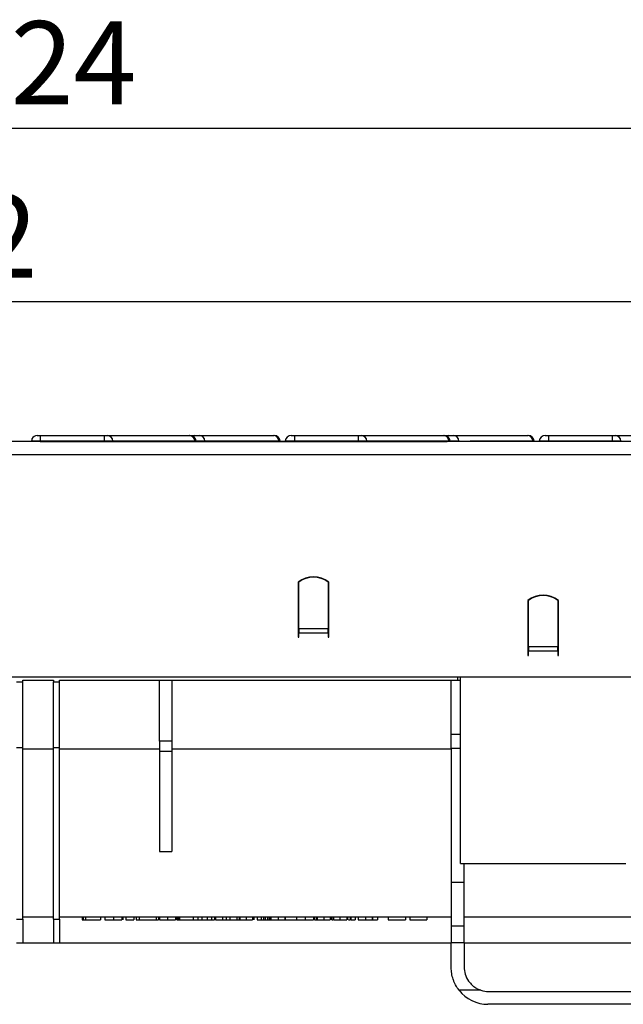
# Model space of a CAD drawing. Units: millimetres. Extents: x -116 to 664, y -32 to 370.
# Drawn here: x 162 to 186, y 227 to 267 of the extents above; entities that cross this region are included whole.
import ezdxf

# ---------------------------------------------------------------- set-up
doc = ezdxf.new("R2010")
doc.units = ezdxf.units.MM
doc.layers.add('FORMAT', color=7, linetype='Continuous')
doc.styles.add('SLDTEXTSTYLE1', font='TXT', dxfattribs={"width": 0.7})
doc.dimstyles.new('SLDDIMSTYLE0', dxfattribs={"dimtxt": 3.393075, "dimasz": 5, "dimexe": 0, "dimexo": 0.0625, "dimgap": 0.848269, "dimtad": 2, "dimdec": 4, "dimlfac": 4, "dimrnd": 1e-09, "dimzin": 12, "dimdsep": 46, "dimtxsty": 'SLDTEXTSTYLE1', "dimsah": 1, "dimcen": 0.09, "dimadec": 0, "dimazin": 3, "dimtfac": 1, "dimtdec": 4, "dimtofl": 0, "dimtmove": 0, "dimatfit": 3, "dimfxl": 0, "dimfrac": 2, "dimtolj": 1, "dimtzin": 12, "dimarcsym": 0})

# ---------------------------------------------------------------- blocks, each defined once
blk = doc.blocks.new('_D')
at = {"layer": 'FORMAT'}
for p, q in [((36.641, 245.174), (36.641, 256.644)), ((286.641, 240.174), (286.641, 256.644)), ((36.641, 255.644), (286.641, 255.644))]:
    blk.add_line(p, q, dxfattribs=at)
for points in [[(36.641, 255.644), (41.641, 255.204), (41.641, 256.084)], [(286.641, 255.644), (281.641, 256.084), (281.641, 255.204)]]:
    blk.add_solid(points, dxfattribs=at)
at = {"layer": 'FORMAT', "attachment_point": 1, "style": 'SLDTEXTSTYLE1'}
for s, insert, char_height in [('1000', (148.614, 260.018), 3.3931), ('%%p', (156.578, 260.018), 3.3931), ('2', (159.686, 260.018), 3.393)]:
    blk.add_mtext(s, dxfattribs=dict(at, insert=insert, char_height=char_height))
blk = doc.blocks.new('_D_1')
at = {"layer": 'FORMAT'}
for p, q in [((30.641, 239.896), (30.641, 263.735)), ((286.641, 245.174), (286.641, 263.735)), ((30.641, 262.735), (286.641, 262.735))]:
    blk.add_line(p, q, dxfattribs=at)
for points in [[(30.641, 262.735), (35.641, 262.295), (35.641, 263.175)], [(286.641, 262.735), (281.641, 263.175), (281.641, 262.295)]]:
    blk.add_solid(points, dxfattribs=at)
at = {"layer": 'FORMAT', "insert": (156.008, 267.109), "char_height": 3.3931, "attachment_point": 1, "style": 'SLDTEXTSTYLE1'}
blk.add_mtext('1024', dxfattribs=at)

msp = doc.modelspace()

# ---------------------------------------------------------------- linework, layer by layer
at = {"color": 7, "linetype": 'Continuous', "lineweight": 25}
for p, q in [((286.516477, 249.924211), (36.766473, 249.924211)), ((162.000836, 249.924211), (162.002742, 249.946)), ((162.371475, 249.946), (162.002742, 249.946)), ((162.231791, 250.174211), (162.371475, 250.174211)), ((162.354443, 249.924211), (178.978032, 249.924211)), ((162.371475, 249.946), (162.371475, 250.174211)), ((162.371475, 250.174211), (164.977373, 250.174211)), ((164.977373, 249.946), (162.371475, 249.946)), ((164.977373, 249.946), (164.977373, 250.174211)), ((164.977373, 250.174211), (165.099543, 250.174211)), ((165.317366, 249.946), (164.977373, 249.946)), ((165.099543, 250.174211), (168.453759, 250.174211)), ((168.671582, 249.946), (165.317366, 249.946)), ((168.453759, 250.174211), (168.471273, 250.174211)), ((168.471273, 250.174211), (168.651939, 250.174211)), ((168.651939, 250.174211), (168.853568, 250.174211)), ((168.722228, 249.924211), (168.720322, 249.946)), ((168.853568, 250.174211), (171.872469, 250.174211)), ((172.099986, 249.946), (169.081085, 249.946)), ((171.872469, 250.174211), (171.906159, 250.174211)), ((172.155208, 249.946), (172.099986, 249.946)), ((172.155208, 249.946), (172.157114, 249.924211)), ((172.357742, 249.946), (172.355835, 249.924211)), ((172.746475, 249.946), (172.357742, 249.946)), ((172.606791, 250.174211), (172.746475, 250.174211)), ((172.746475, 249.946), (172.746475, 250.174211)), ((172.746475, 250.174211), (175.352372, 250.174211)), ((175.352372, 249.946), (172.746475, 249.946)), ((175.352372, 249.946), (175.352372, 250.174211)), ((175.352372, 250.174211), (175.474543, 250.174211)), ((175.692367, 249.946), (175.352372, 249.946)), ((175.474543, 250.174211), (178.828759, 250.174211)), ((179.046583, 249.946), (175.692367, 249.946)), ((178.828759, 250.174211), (178.846274, 250.174211)), ((178.846274, 250.174211), (179.026939, 250.174211)), ((179.026939, 250.174211), (179.228569, 250.174211)), ((179.097228, 249.924211), (179.095322, 249.946)), ((179.228569, 250.174211), (182.247469, 250.174211)), ((182.247469, 250.174211), (182.281159, 250.174211)), ((182.530208, 249.946), (182.474986, 249.946)), ((182.530208, 249.946), (182.532115, 249.924211)), ((182.732742, 249.946), (182.730835, 249.924211)), ((183.121475, 249.946), (182.732742, 249.946)), ((182.981791, 250.174211), (183.121475, 250.174211)), ((183.121475, 249.946), (183.121475, 250.174211)), ((183.121475, 250.174211), (185.727373, 250.174211)), ((185.727373, 249.946), (183.121475, 249.946)), ((185.727373, 249.946), (185.727373, 250.174211)), ((185.727373, 250.174211), (185.849544, 250.174211)), ((186.067367, 249.946), (185.727373, 249.946)), ((185.849544, 250.174211), (189.20376, 250.174211)), ((36.766473, 249.399211), (286.516477, 249.399211)), ((172.891475, 244.179836), (172.891475, 242.245285)), ((172.891475, 244.174211), (172.916475, 244.174211)), ((172.916475, 242.288034), (172.916475, 244.181274)), ((174.116475, 244.181274), (174.116475, 242.288034)), ((174.116475, 244.174211), (174.141475, 244.174211)), ((174.141475, 242.245285), (174.141475, 244.179836)), ((182.266476, 243.429836), (182.266476, 241.495286)), ((182.291474, 241.538034), (182.291474, 243.431274)), ((183.491474, 243.431274), (183.491474, 241.538034)), ((183.516475, 241.495286), (183.516475, 243.429836)), ((182.291474, 242.799211), (182.266476, 242.799211)), ((183.516475, 242.799211), (183.491474, 242.799211)), ((172.891475, 242.374211), (172.916475, 242.374211)), ((172.916475, 242.288034), (172.916475, 242.114386)), ((172.916475, 242.288034), (174.116475, 242.288034)), ((174.116475, 242.114386), (174.116475, 242.288034)), ((172.891475, 242.245285), (172.891475, 242.114386)), ((172.891475, 242.114386), (172.891475, 241.929836)), ((172.891475, 241.929836), (172.916475, 241.929836)), ((172.916475, 241.929836), (172.916475, 242.114386)), ((172.916475, 242.114386), (174.116475, 242.114386)), ((174.116475, 242.114386), (174.116475, 241.929836)), ((174.116475, 241.929836), (174.141475, 241.929836)), ((174.141475, 242.114386), (174.141475, 242.245285)), ((174.141475, 241.929836), (174.141475, 242.114386)), ((182.291474, 241.596854), (182.266476, 241.613083)), ((182.266476, 241.495286), (182.266476, 241.364386)), ((182.291474, 241.538034), (182.291474, 241.364386)), ((183.491474, 241.538034), (182.291474, 241.538034)), ((183.516475, 241.613083), (183.491474, 241.596854)), ((183.491474, 241.364386), (183.491474, 241.538034)), ((183.516475, 241.364386), (183.516475, 241.495286)), ((182.266476, 241.364386), (182.266476, 241.179835)), ((182.266476, 241.179835), (182.291474, 241.179835)), ((182.291474, 241.179835), (182.291474, 241.364386)), ((183.491474, 241.364386), (182.291474, 241.364386)), ((183.491474, 241.364386), (183.491474, 241.179835)), ((183.491474, 241.179835), (183.516475, 241.179835)), ((183.516475, 241.179835), (183.516475, 241.364386)), ((286.516477, 240.299211), (36.766473, 240.299211)), ((179.391475, 240.299211), (179.391475, 240.174211)), ((179.516476, 232.678498), (179.516476, 240.299211)), ((161.391475, 240.099211), (161.641475, 240.099211)), ((161.641475, 240.174211), (162.891475, 240.174211)), ((161.641475, 240.099211), (161.641475, 240.174211)), ((161.641475, 237.424211), (161.641475, 240.099211)), ((162.891475, 240.174211), (162.891475, 240.099211)), ((162.891475, 240.099211), (163.141475, 240.099211)), ((162.891475, 237.424211), (162.891475, 240.099211)), ((163.141475, 240.099211), (163.141475, 240.174211)), ((163.141475, 240.174211), (179.391475, 240.174211)), ((163.141475, 237.424211), (163.141475, 240.099211)), ((167.224808, 237.674211), (167.224808, 240.174211)), ((167.724808, 240.174211), (167.724808, 237.674211)), ((179.141475, 237.972233), (179.141475, 240.174211)), ((179.391475, 240.174211), (179.516476, 240.174211)), ((179.141475, 237.377747), (179.141475, 237.972233)), ((167.724808, 237.674211), (167.224808, 237.674211)), ((167.224808, 237.674211), (167.224808, 237.256077)), ((167.724808, 237.674211), (167.724808, 237.256077)), ((161.391475, 237.424211), (161.641475, 237.424211)), ((161.641475, 230.399948), (161.641475, 237.424211)), ((161.641475, 237.36378), (162.891475, 237.36378)), ((162.891475, 237.424211), (163.141475, 237.424211)), ((162.891475, 230.399948), (162.891475, 237.424211)), ((163.141475, 230.399948), (163.141475, 237.424211)), ((163.141475, 237.36378), (167.224808, 237.36378)), ((167.724808, 237.256077), (167.224808, 237.256077)), ((167.224808, 237.256077), (167.224808, 233.174211)), ((167.724808, 237.36378), (179.141475, 237.36378)), ((167.724808, 237.256077), (167.724808, 233.174211)), ((179.141475, 237.377747), (179.141475, 231.908398)), ((167.224808, 233.174211), (167.724808, 233.174211)), ((179.516476, 232.678498), (186.266475, 232.678498)), ((179.666475, 231.908398), (179.666475, 232.678498)), ((179.666475, 231.908398), (179.141475, 231.908398)), ((179.141475, 231.908398), (179.141475, 230.12227)), ((179.666475, 230.12227), (179.666475, 231.908398)), ((161.391475, 230.399948), (161.641475, 230.399948)), ((161.641475, 230.499211), (162.891475, 230.499211)), ((161.641475, 230.399948), (161.641475, 229.424211)), ((162.891475, 230.399948), (163.141475, 230.399948)), ((162.891475, 230.399948), (162.891475, 229.424211)), ((163.141475, 230.499211), (179.141475, 230.499211)), ((163.141475, 230.399948), (163.141475, 229.424211)), ((164.074167, 230.499211), (164.074167, 230.374211)), ((164.074167, 230.374211), (164.113956, 230.374211)), ((164.113956, 230.499211), (164.113956, 230.374211)), ((164.208081, 230.499211), (164.208081, 230.374211)), ((164.208081, 230.374211), (164.814552, 230.374211)), ((164.814552, 230.499211), (164.814552, 230.374211)), ((164.994039, 230.499211), (164.994039, 230.374211)), ((164.994039, 230.374211), (165.346528, 230.374211)), ((165.346528, 230.499211), (165.346528, 230.374211)), ((165.689552, 230.499211), (165.689552, 230.374211)), ((165.723206, 230.499211), (165.723206, 230.374211)), ((165.846603, 230.499211), (165.846603, 230.374211)), ((165.846603, 230.374211), (166.171924, 230.374211)), ((166.171924, 230.499211), (166.171924, 230.374211)), ((166.272885, 230.499211), (166.272885, 230.374211)), ((166.272885, 230.374211), (166.396283, 230.374211)), ((166.396283, 230.499211), (166.396283, 230.374211)), ((166.396283, 230.374211), (167.091795, 230.374211)), ((167.091795, 230.499211), (167.091795, 230.374211)), ((167.108264, 230.374211), (167.187148, 230.374211)), ((167.187148, 230.499211), (167.187148, 230.374211)), ((167.226411, 230.499211), (167.226411, 230.374211)), ((167.551206, 230.499211), (167.551206, 230.374211)), ((167.877052, 230.499211), (167.877052, 230.374211)), ((167.933141, 230.499211), (167.933141, 230.374211)), ((167.959784, 230.499211), (167.959784, 230.374211)), ((167.998346, 230.499211), (167.998346, 230.374211)), ((168.045321, 230.499211), (168.045321, 230.374211)), ((168.045321, 230.374211), (168.606219, 230.374211)), ((168.606219, 230.499211), (168.606219, 230.374211)), ((168.785706, 230.499211), (168.785706, 230.374211)), ((168.785706, 230.374211), (168.953975, 230.374211)), ((168.953975, 230.499211), (168.953975, 230.374211)), ((168.953975, 230.374211), (169.178334, 230.374211)), ((169.178334, 230.499211), (169.178334, 230.374211)), ((169.178334, 230.374211), (169.346603, 230.374211)), ((169.346603, 230.499211), (169.346603, 230.374211)), ((169.346603, 230.374211), (169.47, 230.374211)), ((169.47, 230.499211), (169.47, 230.374211)), ((169.514872, 230.499211), (169.514872, 230.374211)), ((169.514872, 230.374211), (169.799528, 230.374211)), ((169.799528, 230.499211), (169.799528, 230.374211)), ((169.799528, 230.374211), (169.946764, 230.374211)), ((169.946764, 230.499211), (169.946764, 230.374211)), ((169.946764, 230.374211), (170.093999, 230.374211)), ((170.093999, 230.499211), (170.093999, 230.374211)), ((170.093999, 230.374211), (170.378654, 230.374211)), ((170.378654, 230.499211), (170.378654, 230.374211)), ((170.479616, 230.499211), (170.479616, 230.374211)), ((170.502052, 230.499211), (170.502052, 230.374211)), ((170.76953, 230.499211), (170.76953, 230.374211)), ((171.029296, 230.499211), (171.029296, 230.374211)), ((171.074167, 230.499211), (171.074167, 230.374211)), ((171.208782, 230.499211), (171.208782, 230.374211)), ((171.208782, 230.374211), (171.377052, 230.374211)), ((171.377052, 230.499211), (171.377052, 230.374211)), ((171.474157, 230.499211), (171.474157, 230.374211)), ((171.541991, 230.499211), (171.541991, 230.374211)), ((171.63857, 230.499211), (171.63857, 230.374211)), ((171.702372, 230.499211), (171.702372, 230.374211)), ((171.702372, 230.374211), (171.703073, 230.374211)), ((171.703073, 230.499211), (171.703073, 230.374211)), ((171.703073, 230.374211), (171.724808, 230.374211)), ((171.724808, 230.499211), (171.724808, 230.374211)), ((171.766525, 230.499211), (171.766525, 230.374211)), ((171.76968, 230.499211), (171.76968, 230.374211)), ((172.067832, 230.499211), (172.067832, 230.374211)), ((172.341796, 230.499211), (172.341796, 230.374211)), ((172.353014, 230.499211), (172.353014, 230.374211)), ((172.353014, 230.374211), (172.824167, 230.374211)), ((172.824167, 230.499211), (172.824167, 230.374211)), ((172.824167, 230.374211), (173.176657, 230.374211)), ((173.176657, 230.499211), (173.176657, 230.374211)), ((173.176657, 230.374211), (173.191029, 230.374211)), ((173.51968, 230.499211), (173.51968, 230.374211)), ((173.547771, 230.374211), (173.553334, 230.374211)), ((173.553334, 230.499211), (173.553334, 230.374211)), ((173.586988, 230.374211), (173.653944, 230.374211)), ((173.643078, 230.499211), (173.643078, 230.374211)), ((173.665513, 230.499211), (173.665513, 230.374211)), ((173.932991, 230.499211), (173.932991, 230.374211)), ((174.122295, 230.374211), (174.16173, 230.374211)), ((174.192757, 230.499211), (174.192757, 230.374211)), ((174.237629, 230.499211), (174.237629, 230.374211)), ((174.268655, 230.374211), (174.304936, 230.374211)), ((174.304936, 230.499211), (174.304936, 230.374211)), ((174.327373, 230.499211), (174.327373, 230.374211)), ((174.595377, 230.499211), (174.595377, 230.374211)), ((174.877052, 230.499211), (174.877052, 230.374211)), ((174.899488, 230.499211), (174.899488, 230.374211)), ((175.011668, 230.499211), (175.011668, 230.374211)), ((175.045321, 230.499211), (175.045321, 230.374211)), ((175.045321, 230.374211), (175.21359, 230.374211)), ((175.21359, 230.499211), (175.21359, 230.374211)), ((175.336988, 230.499211), (175.336988, 230.374211)), ((175.63514, 230.499211), (175.63514, 230.374211)), ((175.909103, 230.499211), (175.909103, 230.374211)), ((175.920321, 230.499211), (175.920321, 230.374211)), ((175.920321, 230.374211), (176.133462, 230.374211)), ((176.133462, 230.499211), (176.133462, 230.374211)), ((176.570962, 230.499211), (176.570962, 230.374211)), ((176.570962, 230.374211), (177.266475, 230.374211)), ((177.266475, 230.499211), (177.266475, 230.374211)), ((177.445961, 230.499211), (177.445961, 230.374211)), ((177.445961, 230.374211), (178.141475, 230.374211)), ((178.141475, 230.499211), (178.141475, 230.374211)), ((179.666475, 230.499211), (190.466475, 230.499211)), ((179.666475, 230.12227), (179.141475, 230.12227)), ((179.141475, 230.12227), (179.141475, 229.44873)), ((179.666475, 229.44873), (179.666475, 230.12227)), ((161.641475, 229.424211), (161.391475, 229.424211)), ((162.891475, 229.424211), (161.641475, 229.424211)), ((163.141475, 229.424211), (162.891475, 229.424211)), ((179.141475, 229.424211), (163.141475, 229.424211)), ((179.141475, 228.42421), (179.141475, 229.44873)), ((179.141475, 229.44873), (179.666475, 229.44873)), ((179.666475, 229.44873), (179.666475, 228.449211)), ((190.466475, 229.424211), (179.666475, 229.424211)), ((180.351313, 227.500173), (179.459885, 227.500173)), ((180.666475, 227.449211), (190.466475, 227.449211)), ((212.141477, 226.924211), (180.641474, 226.924211))]:
    msp.add_line(p, q, dxfattribs=at)
at = {"color": 8, "linetype": 'Continuous', "lineweight": 25}
for p, q in [((162.371475, 249.946), (162.371475, 249.924211)), ((164.977373, 249.946), (164.977373, 249.924211)), ((165.317366, 249.946), (165.319034, 249.924211)), ((168.671582, 249.946), (168.67325, 249.924211)), ((168.720322, 249.946), (168.671582, 249.946)), ((169.081085, 249.946), (168.720322, 249.946)), ((169.081085, 249.946), (169.082827, 249.924211)), ((172.099986, 249.946), (172.101728, 249.924211)), ((172.746475, 249.946), (172.746475, 249.924211)), ((175.352372, 249.946), (175.352372, 249.924211)), ((175.692367, 249.946), (175.694034, 249.924211)), ((179.046583, 249.946), (179.04825, 249.924211)), ((179.095322, 249.946), (179.046583, 249.946)), ((179.456085, 249.946), (179.095322, 249.946)), ((179.456085, 249.946), (179.457827, 249.924211)), ((182.474986, 249.946), (179.908093, 249.946)), ((182.474986, 249.946), (182.476727, 249.924211)), ((183.121475, 249.946), (183.121475, 249.924211)), ((185.727373, 249.946), (185.727373, 249.924211)), ((186.067367, 249.946), (186.069034, 249.924211)), ((179.141475, 237.972233), (179.516476, 237.972233)), ((179.516476, 237.377747), (179.141475, 237.377747))]:
    msp.add_line(p, q, dxfattribs=at)
at = {"color": 7, "linetype": 'Continuous', "lineweight": 25}
for centre, radius, start, end in [((162.231791, 249.924211), 0.25, 90, 151.9706273), ((165.0847, 249.941983), 0.232701, 0.9890146, 86.3426694), ((168.438916, 249.941984), 0.232701, 0.9888937, 86.3427903), ((168.471273, 249.924211), 0.25, 5, 90), ((168.843565, 249.93672), 0.237701, 2.237352, 87.5883023), ((171.862467, 249.936721), 0.2377, 2.2372321, 87.5884222), ((171.906159, 249.924211), 0.25, 5, 90), ((172.606791, 249.924211), 0.25, 90, 175), ((175.459699, 249.941983), 0.232702, 0.9891983, 86.342608), ((178.813914, 249.941981), 0.232704, 0.9895451, 86.3422613), ((178.846273, 249.924211), 0.25, 5, 90), ((179.218566, 249.936721), 0.237701, 2.2372766, 87.5881432), ((182.237467, 249.936722), 0.2377, 2.2370117, 87.5884081), ((182.281159, 249.924211), 0.25, 5, 90), ((182.981791, 249.924211), 0.25, 90, 175), ((185.834698, 249.941981), 0.232704, 0.9895451, 86.3422613), ((173.516475, 243.399211), 1, 51.3178125, 128.6821875), ((173.516475, 243.398279), 0.986449, 52.5374983, 127.4625017), ((182.891475, 242.649211), 1, 51.3178125, 128.6821875), ((182.891474, 242.648278), 0.98645, 52.5375252, 127.4624748), ((180.641475, 228.424211), 1.5, 218.0264658, 270), ((180.666475, 228.449211), 1, 251.6294456, 270)]:
    msp.add_arc(centre, radius, start, end, dxfattribs=at)
at = {"color": 8, "linetype": 'Continuous', "lineweight": 25}
for centre, radius, start, end in [((168.656394, 250.083942), 0.090378, 92.8255039, 137.8754983), ((179.031391, 250.083949), 0.090372, 92.8237288, 137.8772735)]:
    msp.add_arc(centre, radius, start, end, dxfattribs=at)
at = {"color": 7, "linetype": 'Continuous', "lineweight": 25}
for points, knots in [([(162.011114, 250.041692), (162.011025, 250.04068), (162.010848, 250.038653), (162.00944, 250.022557), (162.0074, 249.999239), (162.005091, 249.972846), (162.00349, 249.95455), (162.002742, 249.946)], [0, 0, 0, 0, 0.239196879, 0.479301876, 0.680523491, 0.8506971, 1, 1, 1, 1]), ([(164.113956, 230.374211), (164.122554, 230.374211), (164.138288, 230.374211), (164.159647, 230.374211), (164.176586, 230.374211), (164.187863, 230.374211), (164.194349, 230.374211), (164.198273, 230.374211), (164.201541, 230.374211), (164.204023, 230.374211), (164.206471, 230.374211), (164.207661, 230.374211), (164.208582, 230.374211), (164.208713, 230.374211), (164.208783, 230.374211)], [0, 0, 0, 0, 0.166075971, 0.303888212, 0.415098929, 0.502508809, 0.543235304, 0.58708222, 0.638105252, 0.694887528, 0.758700041, 0.830405545, 0.910771291, 1, 1, 1, 1]), ([(165.346528, 230.374211), (165.355, 230.374211), (165.37136, 230.374211), (165.395086, 230.374211), (165.417109, 230.374211), (165.437521, 230.374211), (165.456197, 230.374211), (165.47328, 230.374211), (165.488662, 230.374211), (165.506782, 230.374211), (165.527847, 230.374211), (165.551616, 230.374211), (165.574099, 230.374211), (165.595156, 230.374211), (165.61466, 230.374211), (165.632583, 230.374211), (165.648695, 230.374211), (165.663037, 230.374211), (165.674895, 230.374211), (165.683275, 230.374211), (165.688575, 230.374211), (165.689222, 230.374211), (165.689552, 230.374211)], [0, 0, 0, 0, 0.054822112, 0.105867776, 0.153529167, 0.197426535, 0.237993423, 0.274791167, 0.308275853, 0.338112618, 0.393433076, 0.447234027, 0.500019786, 0.552928613, 0.605786084, 0.658730021, 0.713237042, 0.769441863, 0.826083688, 0.882754527, 0.940144698, 1, 1, 1, 1]), ([(167.226411, 230.374211), (167.226954, 230.374211), (167.228043, 230.374211), (167.235709, 230.374211), (167.249005, 230.374211), (167.263732, 230.374211), (167.277822, 230.374211), (167.289779, 230.374211), (167.302548, 230.374211), (167.316695, 230.374211), (167.331737, 230.374211), (167.347917, 230.374211), (167.365199, 230.374211), (167.383383, 230.374211), (167.402433, 230.374211), (167.42196, 230.374211), (167.442165, 230.374211), (167.462882, 230.374211), (167.484171, 230.374211), (167.506031, 230.374211), (167.52844, 230.374211), (167.543547, 230.374211), (167.551205, 230.374211)], [0, 0, 0, 0, 0.081004345, 0.162165706, 0.244277145, 0.328900254, 0.371388578, 0.413381051, 0.454421048, 0.49515973, 0.535863834, 0.576523231, 0.617382706, 0.658857844, 0.700679518, 0.742105116, 0.783813004, 0.825784514, 0.868178838, 0.911438944, 0.955105358, 1, 1, 1, 1]), ([(167.551205, 230.374211), (167.562846, 230.374211), (167.585746, 230.374211), (167.61927, 230.374211), (167.651139, 230.374211), (167.681404, 230.374211), (167.710099, 230.374211), (167.737162, 230.374211), (167.76261, 230.374211), (167.78606, 230.374211), (167.807465, 230.374211), (167.826093, 230.374211), (167.84171, 230.374211), (167.854893, 230.374211), (167.864846, 230.374211), (167.871739, 230.374211), (167.87635, 230.374211), (167.876815, 230.374211), (167.877052, 230.374211)], [0, 0, 0, 0, 0.067245302, 0.132285266, 0.195022456, 0.255990228, 0.316572518, 0.377141635, 0.437917441, 0.500038314, 0.561978159, 0.623169906, 0.683518404, 0.743960339, 0.805461501, 0.868049507, 0.932754698, 1, 1, 1, 1]), ([(167.933142, 230.374211), (167.934311, 230.374211), (167.937354, 230.374211), (167.942952, 230.374211), (167.950673, 230.374211), (167.956513, 230.374211), (167.959784, 230.374211)], [0, 0, 0, 0, 0.1314162594, 0.3420925501, 0.6315068401, 1, 1, 1, 1]), ([(167.959784, 230.374211), (167.962995, 230.374211), (167.966207, 230.374211), (167.969418, 230.374211), (167.97263, 230.374211), (167.975843, 230.374211), (167.979057, 230.374211), (167.985483, 230.374211), (167.991914, 230.374211), (167.998346, 230.374211)], [0, 0, 0, 0, 0.0000386072638, 0.0000386072638, 0.0000386072638, 0.0000772151549, 0.0000772151549, 0.0000772151549, 0.0001544243598, 0.0001544243598, 0.0001544243598, 0.0001544243598]), ([(167.998346, 230.374211), (168.003239, 230.374211), (168.012219, 230.374211), (168.024278, 230.374211), (168.033368, 230.374211), (168.037866, 230.374211), (168.040011, 230.374211), (168.041203, 230.374211), (168.042795, 230.374211), (168.043375, 230.374211), (168.044435, 230.374211), (168.044819, 230.374211), (168.045203, 230.374211), (168.04528, 230.374211), (168.045321, 230.374211)], [0, 0, 0, 0, 0.0823817896, 0.1511861523, 0.2135537865, 0.2771918308, 0.3179270041, 0.3728373351, 0.4414641379, 0.5246007657, 0.6215480617, 0.7332283559, 0.8597043452, 1, 1, 1, 1]), ([(168.61968, 230.374211), (168.622415, 230.374211), (168.627007, 230.374211), (168.684683, 230.374211), (168.743651, 230.374211), (168.796839, 230.374211), (168.824092, 230.374211)], [0, 0, 0, 0, 0.325509807, 0.546606109, 0.767683077, 1, 1, 1, 1]), ([(170.378654, 230.374211), (170.381872, 230.374211), (170.404149, 230.374211), (170.468733, 230.374211), (170.524574, 230.374211), (170.552532, 230.374211)], [0, 0, 0, 0, 0.077748614, 0.538263023, 1, 1, 1, 1]), ([(170.479616, 230.374211), (170.479928, 230.374211), (170.480539, 230.374211), (170.485087, 230.374211), (170.492241, 230.374211), (170.498018, 230.374211), (170.500534, 230.374211)], [0, 0, 0, 0, 0.0797137709, 0.156319001, 0.2308166072, 0.2800006912, 0.2800006912, 0.2800006912, 0.2800006912]), ([(170.502052, 230.374211), (170.504237, 230.374211), (170.508515, 230.374211), (170.516366, 230.374211), (170.525559, 230.374211), (170.535697, 230.374211), (170.547093, 230.374211), (170.559565, 230.374211), (170.573184, 230.374211), (170.588013, 230.374211), (170.60434, 230.374211), (170.622533, 230.374211), (170.642567, 230.374211), (170.664413, 230.374211), (170.688033, 230.374211), (170.71361, 230.374211), (170.740978, 230.374211), (170.759826, 230.374211), (170.76953, 230.374211)], [0, 0, 0, 0, 0.0654462607, 0.1281097228, 0.1880337335, 0.2458243804, 0.3021238636, 0.3566979529, 0.4100331418, 0.463347554, 0.517577695, 0.5746071295, 0.6350628995, 0.6989943829, 0.7669198212, 0.8399743671, 0.9176086173, 1, 1, 1, 1]), ([(170.76953, 230.374211), (170.778354, 230.374211), (170.795427, 230.374211), (170.82016, 230.374211), (170.843097, 230.374211), (170.864307, 230.374211), (170.883836, 230.374211), (170.901642, 230.374211), (170.917683, 230.374211), (170.936218, 230.374211), (170.956573, 230.374211), (170.977837, 230.374211), (170.994855, 230.374211), (171.006307, 230.374211), (171.013045, 230.374211), (171.017396, 230.374211), (171.02123, 230.374211), (171.024058, 230.374211), (171.026597, 230.374211), (171.028003, 230.374211), (171.029132, 230.374211), (171.02924, 230.374211), (171.029295, 230.374211)], [0, 0, 0, 0, 0.062654464, 0.121226542, 0.175805191, 0.22608957, 0.273367446, 0.316637909, 0.356523861, 0.393299935, 0.460765805, 0.522919616, 0.58103438, 0.636729145, 0.666259562, 0.699453661, 0.737893524, 0.780387242, 0.828040467, 0.880036448, 0.937760393, 1, 1, 1, 1]), ([(171.377052, 230.374211), (171.383342, 230.374211), (171.395067, 230.374211), (171.411105, 230.374211), (171.424104, 230.374211), (171.433059, 230.374211), (171.438503, 230.374211), (171.44314, 230.374211), (171.447765, 230.374211), (171.452709, 230.374211), (171.457769, 230.374211), (171.462972, 230.374211), (171.468597, 230.374211), (171.472254, 230.374211), (171.474157, 230.374211)], [0, 0, 0, 0, 0.117458691, 0.218971096, 0.309999136, 0.392596584, 0.437578106, 0.490967516, 0.553338461, 0.623924649, 0.703826215, 0.793144168, 0.892322376, 1, 1, 1, 1]), ([(171.474157, 230.374211), (171.476716, 230.374211), (171.481625, 230.374211), (171.489806, 230.374211), (171.4977, 230.374211), (171.506136, 230.374211), (171.514676, 230.374211), (171.523437, 230.374211), (171.532361, 230.374211), (171.538885, 230.374211), (171.541991, 230.374211)], [0, 0, 0, 0, 0.169149879, 0.324486464, 0.466949272, 0.596816481, 0.714096832, 0.819519679, 0.914089121, 1, 1, 1, 1]), ([(171.541991, 230.374211), (171.548468, 230.374211), (171.561823, 230.374211), (171.585073, 230.374211), (171.610885, 230.374211), (171.629077, 230.374211), (171.63857, 230.374211)], [0, 0, 0, 0, 0.224418658, 0.462719387, 0.719618098, 1, 1, 1, 1]), ([(171.63857, 230.374211), (171.643894, 230.374211), (171.649219, 230.374211), (171.65454, 230.374211), (171.659862, 230.374211), (171.665181, 230.374211), (171.670496, 230.374211), (171.675809, 230.374211), (171.68112, 230.374211), (171.686432, 230.374211), (171.691745, 230.374211), (171.697059, 230.374211), (171.702372, 230.374211)], [0, 0, 0, 0, 0.0000638925601, 0.0000638925601, 0.0000638925601, 0.0001277907987, 0.0001277907987, 0.0001277907987, 0.0001916524268, 0.0001916524268, 0.0001916524268, 0.0002555140566, 0.0002555140566, 0.0002555140566, 0.0002555140566]), ([(171.724808, 230.374211), (171.728891, 230.374211), (171.737327, 230.374211), (171.756587, 230.374211), (171.766525, 230.374211)], [0, 0, 0, 0, 0.484013473, 1, 1, 1, 1]), ([(171.76968, 230.374211), (171.769885, 230.374211), (171.770286, 230.374211), (171.77427, 230.374211), (171.780457, 230.374211), (171.789257, 230.374211), (171.800378, 230.374211), (171.814365, 230.374211), (171.830701, 230.374211), (171.849669, 230.374211), (171.870666, 230.374211), (171.893648, 230.374211), (171.918283, 230.374211), (171.9448, 230.374211), (171.973025, 230.374211), (172.003069, 230.374211), (172.034882, 230.374211), (172.05666, 230.374211), (172.067832, 230.374211)], [0, 0, 0, 0, 0.075391375, 0.146985358, 0.215159568, 0.2800303, 0.342457199, 0.402867861, 0.462101397, 0.52105641, 0.579253896, 0.636418704, 0.693472664, 0.75095195, 0.80970208, 0.870605737, 0.93361804, 1, 1, 1, 1]), ([(172.067832, 230.374211), (172.076954, 230.374211), (172.094765, 230.374211), (172.120742, 230.374211), (172.145312, 230.374211), (172.168452, 230.374211), (172.190184, 230.374211), (172.210483, 230.374211), (172.229334, 230.374211), (172.246796, 230.374211), (172.26284, 230.374211), (172.27779, 230.374211), (172.29155, 230.374211), (172.303977, 230.374211), (172.315172, 230.374211), (172.325409, 230.374211), (172.334311, 230.374211), (172.339264, 230.374211), (172.341795, 230.374211)], [0, 0, 0, 0, 0.0736472087, 0.1438064867, 0.2106892303, 0.2742211586, 0.335711465, 0.3947061496, 0.4521456277, 0.5085619912, 0.5645165268, 0.621247848, 0.6788944065, 0.7383235522, 0.7996124973, 0.8633649078, 0.9301493397, 1, 1, 1, 1]), ([(173.176656, 230.374211), (173.215385, 230.374211), (173.254092, 230.374211), (173.311985, 230.374211), (173.331359, 230.374211), (173.368865, 230.374211), (173.387127, 230.374211), (173.438584, 230.374211), (173.467339, 230.374211), (173.498386, 230.374211), (173.506673, 230.374211), (173.514541, 230.374211), (173.516548, 230.374211), (173.518977, 230.374211), (173.519333, 230.374211), (173.51968, 230.374211)], [0, 0, 0, 0, 0.25, 0.25, 0.375, 0.375, 0.5, 0.5, 0.75, 0.75, 0.875, 0.875, 0.9375, 0.9375, 1, 1, 1, 1]), ([(173.643077, 230.374211), (173.643389, 230.374211), (173.644001, 230.374211), (173.648549, 230.374211), (173.655703, 230.374211), (173.66148, 230.374211), (173.663995, 230.374211)], [0, 0, 0, 0, 0.0797137709, 0.156319001, 0.2308166072, 0.280000739, 0.280000739, 0.280000739, 0.280000739]), ([(173.665513, 230.374211), (173.667699, 230.374211), (173.671977, 230.374211), (173.679827, 230.374211), (173.68902, 230.374211), (173.699158, 230.374211), (173.710555, 230.374211), (173.723027, 230.374211), (173.736645, 230.374211), (173.751475, 230.374211), (173.767801, 230.374211), (173.785995, 230.374211), (173.806029, 230.374211), (173.827874, 230.374211), (173.851495, 230.374211), (173.877072, 230.374211), (173.90444, 230.374211), (173.923287, 230.374211), (173.932991, 230.374211)], [0, 0, 0, 0, 0.0654462607, 0.1281097228, 0.1880337335, 0.2458243804, 0.3021238636, 0.3566979529, 0.4100331418, 0.463347554, 0.517577695, 0.5746071295, 0.6350628995, 0.6989943829, 0.7669198212, 0.8399743671, 0.9176086173, 1, 1, 1, 1]), ([(173.932991, 230.374211), (173.941815, 230.374211), (173.958889, 230.374211), (173.983622, 230.374211), (174.006559, 230.374211), (174.027769, 230.374211), (174.047297, 230.374211), (174.065103, 230.374211), (174.081145, 230.374211), (174.09968, 230.374211), (174.120034, 230.374211), (174.141299, 230.374211), (174.158316, 230.374211), (174.169769, 230.374211), (174.176507, 230.374211), (174.180858, 230.374211), (174.184691, 230.374211), (174.18752, 230.374211), (174.190058, 230.374211), (174.191464, 230.374211), (174.192594, 230.374211), (174.192701, 230.374211), (174.192757, 230.374211)], [0, 0, 0, 0, 0.062654464, 0.121226542, 0.175805191, 0.22608957, 0.273367446, 0.316637909, 0.356523861, 0.393299935, 0.460765805, 0.522919616, 0.58103438, 0.636729145, 0.666259562, 0.699453661, 0.737893524, 0.780387242, 0.828040467, 0.880036448, 0.937760393, 1, 1, 1, 1]), ([(174.327372, 230.374211), (174.327587, 230.374211), (174.328011, 230.374211), (174.330991, 230.374211), (174.336135, 230.374211), (174.343381, 230.374211), (174.35267, 230.374211), (174.364059, 230.374211), (174.377443, 230.374211), (174.392724, 230.374211), (174.410255, 230.374211), (174.430084, 230.374211), (174.452148, 230.374211), (174.476465, 230.374211), (174.503038, 230.374211), (174.531867, 230.374211), (174.5629, 230.374211), (174.584328, 230.374211), (174.595376, 230.374211)], [0, 0, 0, 0, 0.0541642989, 0.1069823693, 0.1582185985, 0.2094893594, 0.2614799856, 0.3138078106, 0.3681433868, 0.4243757953, 0.4831700651, 0.5440786586, 0.6083125756, 0.6765852554, 0.7494916672, 0.8275208562, 0.9110719614, 1, 1, 1, 1]), ([(174.595376, 230.374211), (174.625795, 230.374211), (174.656097, 230.374211), (174.715587, 230.374211), (174.745736, 230.374211), (174.799028, 230.374211), (174.821886, 230.374211), (174.857098, 230.374211), (174.868451, 230.374211), (174.877052, 230.374211)], [0, 0, 0, 0, 0.25, 0.25, 0.5, 0.5, 0.75, 0.75, 1, 1, 1, 1]), ([(174.949968, 230.374211), (174.957409, 230.374211), (175.006181, 230.374211), (175.009151, 230.374211), (175.011668, 230.374211)], [0, 0, 0, 0, 0.1525572359, 1, 1, 1, 1]), ([(175.336988, 230.374211), (175.337193, 230.374211), (175.337594, 230.374211), (175.341578, 230.374211), (175.347764, 230.374211), (175.356565, 230.374211), (175.367686, 230.374211), (175.381673, 230.374211), (175.398008, 230.374211), (175.416977, 230.374211), (175.437974, 230.374211), (175.460955, 230.374211), (175.48559, 230.374211), (175.512108, 230.374211), (175.540333, 230.374211), (175.570377, 230.374211), (175.60219, 230.374211), (175.623967, 230.374211), (175.63514, 230.374211)], [0, 0, 0, 0, 0.075391375, 0.146985358, 0.215159568, 0.2800303, 0.342457199, 0.402867861, 0.462101397, 0.52105641, 0.579253896, 0.636418704, 0.693472664, 0.75095195, 0.80970208, 0.870605737, 0.93361804, 1, 1, 1, 1]), ([(175.63514, 230.374211), (175.644261, 230.374211), (175.662073, 230.374211), (175.68805, 230.374211), (175.712619, 230.374211), (175.73576, 230.374211), (175.757492, 230.374211), (175.777791, 230.374211), (175.796642, 230.374211), (175.814104, 230.374211), (175.830148, 230.374211), (175.845097, 230.374211), (175.858858, 230.374211), (175.871284, 230.374211), (175.882479, 230.374211), (175.892716, 230.374211), (175.901619, 230.374211), (175.906571, 230.374211), (175.909103, 230.374211)], [0, 0, 0, 0, 0.0736472087, 0.1438064867, 0.2106892303, 0.2742211586, 0.335711465, 0.3947061496, 0.4521456277, 0.5085619912, 0.5645165268, 0.621247848, 0.6788944065, 0.7383235522, 0.7996124973, 0.8633649078, 0.9301493397, 1, 1, 1, 1]), ([(179.459885, 227.500173), (179.406939, 227.567877), (179.360582, 227.639063), (179.300517, 227.7507), (179.282081, 227.788726), (179.248408, 227.866397), (179.233136, 227.906198), (179.193045, 228.025367), (179.173543, 228.105235), (179.147717, 228.265286), (179.141475, 228.345826), (179.141475, 228.424211)], [0, 0, 0, 0, 0.25, 0.25, 0.375, 0.375, 0.5, 0.5, 0.75, 0.75, 1, 1, 1, 1]), ([(179.666475, 228.449211), (179.666475, 228.351737), (179.680428, 228.253384), (179.741152, 228.056254), (179.786557, 227.962371), (179.877922, 227.831957), (179.911982, 227.790773), (179.985681, 227.714827), (180.025527, 227.67976), (180.11138, 227.615701), (180.156876, 227.587156), (180.251195, 227.537963), (180.300267, 227.517124), (180.351314, 227.500173)], [0, 0, 0, 0, 0.25, 0.25, 0.5, 0.5, 0.625, 0.625, 0.75, 0.75, 0.875, 0.875, 1, 1, 1, 1])]:
    msp.add_open_spline(points, degree=3, knots=knots, dxfattribs=at)

# ---------------------------------------------------------------- dimensions: what is measured, and where the dimension line sits
at = {"layer": 'FORMAT'}
dim = msp.add_linear_dim(base=(286.641475, 262.73528), p1=(30.641475, 239.896188), p2=(286.641475, 245.174211), dimstyle='SLDDIMSTYLE0', dxfattribs=at)
dim.commit()
dim.dimension.update_dxf_attribs({"geometry": '_D_1', "text_midpoint": (159.990287, 262.73528), "dimtype": 160})
dim = msp.add_linear_dim(base=(286.641475, 255.643994), p1=(36.641475, 245.174211), p2=(286.641475, 240.174211), text='<>%%p2', dimstyle='SLDDIMSTYLE0', dxfattribs=at)
dim.commit()
dim.dimension.update_dxf_attribs({"geometry": '_D', "text_midpoint": (155.236088, 255.643994), "dimtype": 160})

doc.saveas('drawing.dxf')
